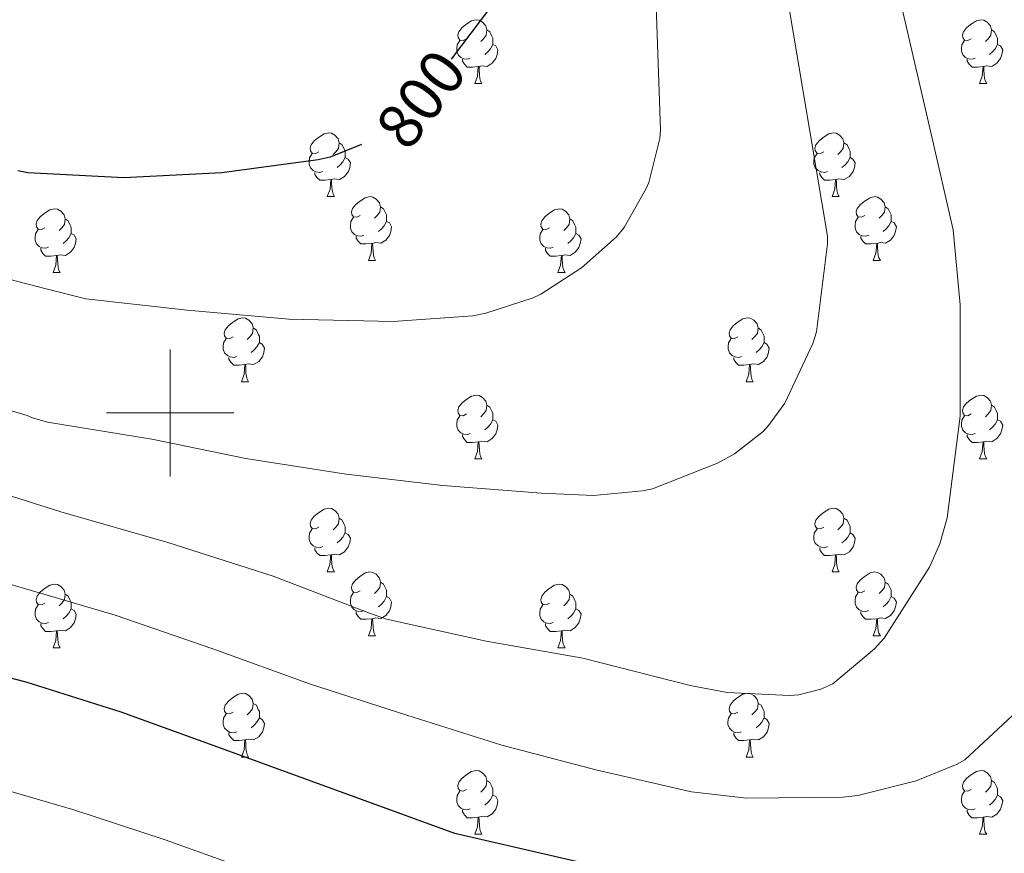
# Model space of a CAD drawing. Units: metres. Extents: x 620127 to 624634, y 4733710 to 4736759.
# Drawn here: x 621476 to 621631, y 4734431 to 4734562 of the extents above; entities that cross this region are included whole.
import ezdxf
from ezdxf.enums import TextEntityAlignment as Align

# ---------------------------------------------------------------- set-up
doc = ezdxf.new("R2010")
doc.units = ezdxf.units.M
doc.header["$MEASUREMENT"] = 0
for name, color, linetype, lineweight in [('Level 36', 19, 'Continuous', 40), ('Level 4', 36, 'Continuous', 30), ('Level 41', 19, 'Continuous', 0), ('Level 5', 36, 'Continuous', 0), ('Level 63', 7, 'Continuous', 0)]:
    doc.layers.add(name, color=color, linetype=linetype, lineweight=lineweight)
doc.styles.add('Arial', font='ARIAL.TTF', dxfattribs={"height": 0.2})

msp = doc.modelspace()

# ---------------------------------------------------------------- linework, layer by layer
at = {"layer": 'Level 36', "color": 92, "linetype": 'Continuous', "lineweight": 0}
for points in [[(621546.59, 4734558.83, 0.01), (621546.06, 4734558.56, 0.01), (621545.53, 4734558.62, 0.01), (621545.27, 4734558.99, 0.01), (621545.21, 4734559.41, 0.01), (621545.37, 4734559.93, 0.01), (621545.85, 4734560.53, 0.01), (621546.49, 4734561.06, 0.01), (621547.39, 4734561.64, 0.01), (621548.13, 4734561.8, 0.01), (621548.55, 4734561.75, 0.01), (621549.09, 4734561.43, 0.01), (621549.61, 4734560.85, 0.01), (621549.77, 4734560.21, 0.01), (621549.67, 4734559.36, 0.01), (621549.24, 4734558.83, 0.01), (621548.82, 4734558.4, 0.01)], [(621625.92, 4734558.83, 0.01), (621625.39, 4734558.56, 0.01), (621624.86, 4734558.62, 0.01), (621624.59, 4734558.99, 0.01), (621624.54, 4734559.41, 0.01), (621624.7, 4734559.93, 0.01), (621625.18, 4734560.53, 0.01), (621625.81, 4734561.06, 0.01), (621626.71, 4734561.64, 0.01), (621627.46, 4734561.8, 0.01), (621627.88, 4734561.75, 0.01), (621628.41, 4734561.43, 0.01), (621628.94, 4734560.85, 0.01), (621629.1, 4734560.21, 0.01), (621628.99, 4734559.36, 0.01), (621628.57, 4734558.83, 0.01), (621628.15, 4734558.4, 0.01)], [(621549.77, 4734560.21, 0.01), (621550.25, 4734559.89, 0.01), (621550.57, 4734559.25, 0.01), (621550.73, 4734558.93, 0.01), (621550.73, 4734558.35, 0.01), (621550.73, 4734557.93, 0.01), (621550.35, 4734557.24, 0.01), (621549.93, 4734556.76, 0.01), (621549.45, 4734556.34, 0.01)], [(621629.1, 4734560.21, 0.01), (621629.58, 4734559.89, 0.01), (621629.89, 4734559.25, 0.01), (621630.05, 4734558.93, 0.01), (621630.05, 4734558.35, 0.01), (621630.05, 4734557.93, 0.01), (621629.68, 4734557.24, 0.01), (621629.26, 4734556.76, 0.01), (621628.78, 4734556.34, 0.01)], [(621547.17, 4734555.75, 0.01), (621546.75, 4734555.59, 0.01), (621546.17, 4734555.65, 0.01), (621545.69, 4734555.86, 0.01), (621545.27, 4734556.28, 0.01), (621545.05, 4734556.87, 0.01), (621545.05, 4734557.29, 0.01), (621545.11, 4734557.87, 0.01), (621545.53, 4734558.56, 0.01)], [(621626.5, 4734555.75, 0.01), (621626.08, 4734555.59, 0.01), (621625.49, 4734555.65, 0.01), (621625.02, 4734555.86, 0.01), (621624.59, 4734556.28, 0.01), (621624.38, 4734556.87, 0.01), (621624.38, 4734557.29, 0.01), (621624.43, 4734557.87, 0.01), (621624.86, 4734558.56, 0.01)], [(621550.73, 4734557.93, 0.01), (621551.18, 4734557.68, 0.01), (621551.53, 4734557.06, 0.01), (621551.41, 4734556.34, 0.01), (621551.21, 4734555.7, 0.01), (621550.62, 4734554.96, 0.01), (621549.83, 4734554.48, 0.01), (621548.97, 4734554.58, 0.01), (621548.55, 4734554.45, 0.01)], [(621630.05, 4734557.93, 0.01), (621630.51, 4734557.68, 0.01), (621630.85, 4734557.06, 0.01), (621630.74, 4734556.34, 0.01), (621630.53, 4734555.7, 0.01), (621629.95, 4734554.96, 0.01), (621629.15, 4734554.48, 0.01), (621628.3, 4734554.58, 0.01), (621627.87, 4734554.45, 0.01)], [(621548.43, 4734554.45, 0.01), (621547.55, 4734554.37, 0.01), (621546.7, 4734554.37, 0.01), (621546.27, 4734554.8, 0.01), (621545.95, 4734555.27, 0.01), (621545.95, 4734555.59, 0.01)], [(621627.76, 4734554.45, 0.01), (621626.87, 4734554.37, 0.01), (621626.03, 4734554.37, 0.01), (621625.6, 4734554.8, 0.01), (621625.28, 4734555.27, 0.01), (621625.28, 4734555.59, 0.01)], [(621547.89, 4734551.77, 0.01), (621548.33, 4734552.93, 0.01), (621548.43, 4734554.45, 0.01), (621548.55, 4734554.45, 0.01), (621548.58, 4734553.87, 0.01), (621548.61, 4734553.18, 0.01), (621548.69, 4734552.57, 0.01), (621548.8, 4734552.17, 0.01), (621549.01, 4734551.77, 0.01)], [(621627.22, 4734551.77, 0.01), (621627.65, 4734552.93, 0.01), (621627.76, 4734554.45, 0.01), (621627.87, 4734554.45, 0.01), (621627.91, 4734553.87, 0.01), (621627.94, 4734553.18, 0.01), (621628.01, 4734552.57, 0.01), (621628.13, 4734552.17, 0.01), (621628.34, 4734551.77, 0.01)], [(621547.89, 4734551.77, 0.01), (621549.01, 4734551.77, 0.01)], [(621627.22, 4734551.77, 0.01), (621628.34, 4734551.77, 0.01)], [(621523.4, 4734541.06, 0.01), (621522.87, 4734540.8, 0.01), (621522.34, 4734540.85, 0.01), (621522.08, 4734541.22, 0.01), (621522.02, 4734541.64, 0.01), (621522.18, 4734542.16, 0.01), (621522.66, 4734542.76, 0.01), (621523.3, 4734543.29, 0.01), (621524.2, 4734543.88, 0.01), (621524.94, 4734544.04, 0.01), (621525.37, 4734543.98, 0.01), (621525.9, 4734543.66, 0.01), (621526.43, 4734543.08, 0.01), (621526.59, 4734542.44, 0.01), (621526.48, 4734541.59, 0.01), (621526.05, 4734541.06, 0.01), (621525.63, 4734540.64, 0.01)], [(621602.73, 4734541.06, 0.01), (621602.2, 4734540.8, 0.01), (621601.67, 4734540.85, 0.01), (621601.4, 4734541.22, 0.01), (621601.35, 4734541.64, 0.01), (621601.51, 4734542.16, 0.01), (621601.99, 4734542.76, 0.01), (621602.62, 4734543.29, 0.01), (621603.52, 4734543.88, 0.01), (621604.27, 4734544.04, 0.01), (621604.69, 4734543.98, 0.01), (621605.22, 4734543.66, 0.01), (621605.75, 4734543.08, 0.01), (621605.91, 4734542.44, 0.01), (621605.8, 4734541.59, 0.01), (621605.38, 4734541.06, 0.01), (621604.96, 4734540.64, 0.01)], [(621526.59, 4734542.44, 0.01), (621527.06, 4734542.12, 0.01), (621527.38, 4734541.48, 0.01), (621527.54, 4734541.16, 0.01), (621527.54, 4734540.58, 0.01), (621527.54, 4734540.16, 0.01), (621527.17, 4734539.47, 0.01), (621526.75, 4734538.99, 0.01), (621526.27, 4734538.57, 0.01)], [(621605.91, 4734542.44, 0.01), (621606.39, 4734542.12, 0.01), (621606.7, 4734541.48, 0.01), (621606.86, 4734541.16, 0.01), (621606.86, 4734540.58, 0.01), (621606.86, 4734540.16, 0.01), (621606.49, 4734539.47, 0.01), (621606.07, 4734538.99, 0.01), (621605.59, 4734538.57, 0.01)], [(621523.99, 4734537.98, 0.01), (621523.56, 4734537.82, 0.01), (621522.98, 4734537.88, 0.01), (621522.5, 4734538.09, 0.01), (621522.08, 4734538.52, 0.01), (621521.86, 4734539.1, 0.01), (621521.86, 4734539.52, 0.01), (621521.92, 4734540.1, 0.01), (621522.34, 4734540.8, 0.01)], [(621527.54, 4734540.16, 0.01), (621527.99, 4734539.91, 0.01), (621528.34, 4734539.3, 0.01), (621528.23, 4734538.57, 0.01), (621528.02, 4734537.93, 0.01), (621527.43, 4734537.19, 0.01), (621526.64, 4734536.71, 0.01), (621525.79, 4734536.82, 0.01), (621525.36, 4734536.68, 0.01)], [(621603.31, 4734537.98, 0.01), (621602.89, 4734537.82, 0.01), (621602.3, 4734537.88, 0.01), (621601.83, 4734538.09, 0.01), (621601.4, 4734538.52, 0.01), (621601.19, 4734539.1, 0.01), (621601.19, 4734539.52, 0.01), (621601.24, 4734540.1, 0.01), (621601.67, 4734540.8, 0.01)], [(621606.86, 4734540.16, 0.01), (621607.32, 4734539.91, 0.01), (621607.66, 4734539.3, 0.01), (621607.55, 4734538.57, 0.01), (621607.34, 4734537.93, 0.01), (621606.76, 4734537.19, 0.01), (621605.96, 4734536.71, 0.01), (621605.11, 4734536.82, 0.01), (621604.68, 4734536.68, 0.01)], [(621525.25, 4734536.68, 0.01), (621524.36, 4734536.6, 0.01), (621523.51, 4734536.6, 0.01), (621523.09, 4734537.03, 0.01), (621522.77, 4734537.5, 0.01), (621522.77, 4734537.82, 0.01)], [(621524.7, 4734534, 0.01), (621525.14, 4734535.16, 0.01), (621525.25, 4734536.68, 0.01), (621525.36, 4734536.68, 0.01), (621525.39, 4734536.1, 0.01), (621525.43, 4734535.42, 0.01), (621525.5, 4734534.8, 0.01), (621525.61, 4734534.4, 0.01), (621525.83, 4734534, 0.01)], [(621604.57, 4734536.68, 0.01), (621603.68, 4734536.6, 0.01), (621602.84, 4734536.6, 0.01), (621602.41, 4734537.03, 0.01), (621602.09, 4734537.5, 0.01), (621602.09, 4734537.82, 0.01)], [(621604.03, 4734534, 0.01), (621604.46, 4734535.16, 0.01), (621604.57, 4734536.68, 0.01), (621604.68, 4734536.68, 0.01), (621604.72, 4734536.1, 0.01), (621604.75, 4734535.42, 0.01), (621604.82, 4734534.8, 0.01), (621604.94, 4734534.4, 0.01), (621605.15, 4734534, 0.01)], [(621524.7, 4734534, 0.01), (621525.83, 4734534, 0.01)], [(621529.88, 4734531.02, 0.01), (621529.35, 4734530.76, 0.01), (621528.82, 4734530.82, 0.01), (621528.55, 4734531.18, 0.01), (621528.5, 4734531.61, 0.01), (621528.66, 4734532.13, 0.01), (621529.14, 4734532.72, 0.01), (621529.77, 4734533.26, 0.01), (621530.67, 4734533.84, 0.01), (621531.42, 4734534, 0.01), (621531.84, 4734533.94, 0.01), (621532.37, 4734533.63, 0.01), (621532.9, 4734533.04, 0.01), (621533.06, 4734532.4, 0.01), (621532.95, 4734531.56, 0.01), (621532.53, 4734531.02, 0.01), (621532.11, 4734530.6, 0.01)], [(621604.03, 4734534, 0.01), (621605.15, 4734534, 0.01)], [(621609.2, 4734531.02, 0.01), (621608.67, 4734530.76, 0.01), (621608.14, 4734530.82, 0.01), (621607.88, 4734531.18, 0.01), (621607.82, 4734531.61, 0.01), (621607.98, 4734532.13, 0.01), (621608.46, 4734532.72, 0.01), (621609.1, 4734533.26, 0.01), (621610, 4734533.84, 0.01), (621610.74, 4734534, 0.01), (621611.17, 4734533.94, 0.01), (621611.7, 4734533.63, 0.01), (621612.23, 4734533.04, 0.01), (621612.39, 4734532.4, 0.01), (621612.28, 4734531.56, 0.01), (621611.85, 4734531.02, 0.01), (621611.43, 4734530.6, 0.01)], [(621480.32, 4734529.12, 0.01), (621479.79, 4734528.86, 0.01), (621479.26, 4734528.91, 0.01), (621479, 4734529.28, 0.01), (621478.94, 4734529.71, 0.01), (621479.1, 4734530.23, 0.01), (621479.58, 4734530.82, 0.01), (621480.22, 4734531.35, 0.01), (621481.12, 4734531.94, 0.01), (621481.86, 4734532.1, 0.01), (621482.29, 4734532.04, 0.01), (621482.82, 4734531.73, 0.01), (621483.35, 4734531.14, 0.01), (621483.51, 4734530.5, 0.01), (621483.4, 4734529.65, 0.01), (621482.97, 4734529.12, 0.01), (621482.55, 4734528.7, 0.01)], [(621533.06, 4734532.4, 0.01), (621533.54, 4734532.09, 0.01), (621533.85, 4734531.45, 0.01), (621534.01, 4734531.13, 0.01), (621534.01, 4734530.55, 0.01), (621534.01, 4734530.12, 0.01), (621533.64, 4734529.44, 0.01), (621533.22, 4734528.96, 0.01), (621532.74, 4734528.54, 0.01)], [(621559.65, 4734529.12, 0.01), (621559.12, 4734528.86, 0.01), (621558.59, 4734528.91, 0.01), (621558.32, 4734529.28, 0.01), (621558.27, 4734529.7, 0.01), (621558.43, 4734530.22, 0.01), (621558.91, 4734530.82, 0.01), (621559.54, 4734531.35, 0.01), (621560.44, 4734531.94, 0.01), (621561.19, 4734532.1, 0.01), (621561.61, 4734532.04, 0.01), (621562.14, 4734531.72, 0.01), (621562.67, 4734531.14, 0.01), (621562.83, 4734530.5, 0.01), (621562.72, 4734529.65, 0.01), (621562.3, 4734529.12, 0.01), (621561.88, 4734528.7, 0.01)], [(621612.39, 4734532.4, 0.01), (621612.86, 4734532.09, 0.01), (621613.18, 4734531.45, 0.01), (621613.34, 4734531.13, 0.01), (621613.34, 4734530.55, 0.01), (621613.34, 4734530.12, 0.01), (621612.97, 4734529.44, 0.01), (621612.55, 4734528.96, 0.01), (621612.07, 4734528.54, 0.01)], [(621483.51, 4734530.5, 0.01), (621483.98, 4734530.19, 0.01), (621484.3, 4734529.54, 0.01), (621484.46, 4734529.22, 0.01), (621484.46, 4734528.64, 0.01), (621484.46, 4734528.22, 0.01), (621484.09, 4734527.53, 0.01), (621483.67, 4734527.05, 0.01), (621483.19, 4734526.63, 0.01)], [(621530.46, 4734527.94, 0.01), (621530.04, 4734527.78, 0.01), (621529.45, 4734527.84, 0.01), (621528.98, 4734528.06, 0.01), (621528.55, 4734528.48, 0.01), (621528.34, 4734529.06, 0.01), (621528.34, 4734529.48, 0.01), (621528.39, 4734530.07, 0.01), (621528.82, 4734530.76, 0.01)], [(621562.83, 4734530.5, 0.01), (621563.31, 4734530.18, 0.01), (621563.62, 4734529.54, 0.01), (621563.78, 4734529.22, 0.01), (621563.78, 4734528.64, 0.01), (621563.78, 4734528.22, 0.01), (621563.41, 4734527.53, 0.01), (621562.99, 4734527.05, 0.01), (621562.51, 4734526.63, 0.01)], [(621609.79, 4734527.94, 0.01), (621609.36, 4734527.78, 0.01), (621608.78, 4734527.84, 0.01), (621608.3, 4734528.06, 0.01), (621607.88, 4734528.48, 0.01), (621607.66, 4734529.06, 0.01), (621607.66, 4734529.48, 0.01), (621607.72, 4734530.07, 0.01), (621608.14, 4734530.76, 0.01)], [(621480.91, 4734526.04, 0.01), (621480.48, 4734525.88, 0.01), (621479.9, 4734525.94, 0.01), (621479.42, 4734526.15, 0.01), (621479, 4734526.58, 0.01), (621478.78, 4734527.16, 0.01), (621478.78, 4734527.58, 0.01), (621478.84, 4734528.17, 0.01), (621479.26, 4734528.86, 0.01)], [(621534.01, 4734530.12, 0.01), (621534.47, 4734529.88, 0.01), (621534.81, 4734529.26, 0.01), (621534.7, 4734528.54, 0.01), (621534.49, 4734527.9, 0.01), (621533.91, 4734527.16, 0.01), (621533.11, 4734526.68, 0.01), (621532.26, 4734526.78, 0.01), (621531.83, 4734526.65, 0.01)], [(621560.23, 4734526.04, 0.01), (621559.81, 4734525.88, 0.01), (621559.22, 4734525.94, 0.01), (621558.75, 4734526.15, 0.01), (621558.32, 4734526.58, 0.01), (621558.11, 4734527.16, 0.01), (621558.11, 4734527.58, 0.01), (621558.16, 4734528.16, 0.01), (621558.59, 4734528.86, 0.01)], [(621613.34, 4734530.12, 0.01), (621613.79, 4734529.88, 0.01), (621614.14, 4734529.26, 0.01), (621614.03, 4734528.54, 0.01), (621613.82, 4734527.9, 0.01), (621613.23, 4734527.16, 0.01), (621612.44, 4734526.68, 0.01), (621611.59, 4734526.78, 0.01), (621611.16, 4734526.65, 0.01)], [(621484.46, 4734528.22, 0.01), (621484.91, 4734527.97, 0.01), (621485.26, 4734527.36, 0.01), (621485.15, 4734526.63, 0.01), (621484.94, 4734525.99, 0.01), (621484.35, 4734525.25, 0.01), (621483.56, 4734524.77, 0.01), (621482.71, 4734524.88, 0.01), (621482.28, 4734524.74, 0.01)], [(621531.72, 4734526.65, 0.01), (621530.83, 4734526.56, 0.01), (621529.99, 4734526.56, 0.01), (621529.56, 4734527, 0.01), (621529.24, 4734527.47, 0.01), (621529.24, 4734527.78, 0.01)], [(621563.78, 4734528.22, 0.01), (621564.24, 4734527.97, 0.01), (621564.58, 4734527.36, 0.01), (621564.47, 4734526.63, 0.01), (621564.26, 4734525.99, 0.01), (621563.68, 4734525.25, 0.01), (621562.88, 4734524.77, 0.01), (621562.03, 4734524.88, 0.01), (621561.6, 4734524.74, 0.01)], [(621611.05, 4734526.65, 0.01), (621610.16, 4734526.56, 0.01), (621609.31, 4734526.56, 0.01), (621608.89, 4734527, 0.01), (621608.57, 4734527.47, 0.01), (621608.57, 4734527.78, 0.01)], [(621482.17, 4734524.74, 0.01), (621481.28, 4734524.66, 0.01), (621480.43, 4734524.66, 0.01), (621480.01, 4734525.09, 0.01), (621479.69, 4734525.57, 0.01), (621479.69, 4734525.88, 0.01)], [(621531.18, 4734523.96, 0.01), (621531.61, 4734525.12, 0.01), (621531.72, 4734526.65, 0.01), (621531.83, 4734526.65, 0.01), (621531.87, 4734526.06, 0.01), (621531.9, 4734525.38, 0.01), (621531.97, 4734524.76, 0.01), (621532.09, 4734524.36, 0.01), (621532.3, 4734523.96, 0.01)], [(621561.49, 4734524.74, 0.01), (621560.6, 4734524.66, 0.01), (621559.76, 4734524.66, 0.01), (621559.33, 4734525.09, 0.01), (621559.01, 4734525.56, 0.01), (621559.01, 4734525.88, 0.01)], [(621610.5, 4734523.96, 0.01), (621610.94, 4734525.12, 0.01), (621611.05, 4734526.65, 0.01), (621611.16, 4734526.65, 0.01), (621611.19, 4734526.06, 0.01), (621611.23, 4734525.38, 0.01), (621611.3, 4734524.76, 0.01), (621611.41, 4734524.36, 0.01), (621611.63, 4734523.96, 0.01)], [(621481.62, 4734522.06, 0.01), (621482.06, 4734523.22, 0.01), (621482.17, 4734524.74, 0.01), (621482.28, 4734524.74, 0.01), (621482.31, 4734524.16, 0.01), (621482.35, 4734523.48, 0.01), (621482.42, 4734522.86, 0.01), (621482.53, 4734522.46, 0.01), (621482.75, 4734522.06, 0.01)], [(621560.95, 4734522.06, 0.01), (621561.38, 4734523.22, 0.01), (621561.49, 4734524.74, 0.01), (621561.6, 4734524.74, 0.01), (621561.64, 4734524.16, 0.01), (621561.67, 4734523.48, 0.01), (621561.74, 4734522.86, 0.01), (621561.86, 4734522.46, 0.01), (621562.07, 4734522.06, 0.01)], [(621531.18, 4734523.96, 0.01), (621532.3, 4734523.96, 0.01)], [(621610.5, 4734523.96, 0.01), (621611.63, 4734523.96, 0.01)], [(621481.62, 4734522.06, 0.01), (621482.75, 4734522.06, 0.01)], [(621560.95, 4734522.06, 0.01), (621562.07, 4734522.06, 0.01)], [(621509.9, 4734511.98, 0.01), (621509.37, 4734511.71, 0.01), (621508.84, 4734511.77, 0.01), (621508.57, 4734512.14, 0.01), (621508.52, 4734512.56, 0.01), (621508.68, 4734513.08, 0.01), (621509.16, 4734513.68, 0.01), (621509.79, 4734514.21, 0.01), (621510.69, 4734514.79, 0.01), (621511.44, 4734514.95, 0.01), (621511.86, 4734514.9, 0.01), (621512.39, 4734514.58, 0.01), (621512.92, 4734514, 0.01), (621513.08, 4734513.36, 0.01), (621512.97, 4734512.51, 0.01), (621512.55, 4734511.98, 0.01), (621512.13, 4734511.55, 0.01)], [(621589.23, 4734511.98, 0.01), (621588.69, 4734511.71, 0.01), (621588.17, 4734511.77, 0.01), (621587.9, 4734512.14, 0.01), (621587.85, 4734512.56, 0.01), (621588.01, 4734513.08, 0.01), (621588.49, 4734513.68, 0.01), (621589.12, 4734514.21, 0.01), (621590.02, 4734514.79, 0.01), (621590.77, 4734514.95, 0.01), (621591.19, 4734514.9, 0.01), (621591.72, 4734514.58, 0.01), (621592.25, 4734514, 0.01), (621592.41, 4734513.36, 0.01), (621592.3, 4734512.51, 0.01), (621591.87, 4734511.98, 0.01), (621591.45, 4734511.55, 0.01)], [(621513.08, 4734513.36, 0.01), (621513.56, 4734513.04, 0.01), (621513.87, 4734512.4, 0.01), (621514.03, 4734512.08, 0.01), (621514.03, 4734511.5, 0.01), (621514.03, 4734511.08, 0.01), (621513.66, 4734510.39, 0.01), (621513.24, 4734509.91, 0.01), (621512.76, 4734509.49, 0.01)], [(621592.41, 4734513.36, 0.01), (621592.89, 4734513.04, 0.01), (621593.2, 4734512.4, 0.01), (621593.36, 4734512.08, 0.01), (621593.36, 4734511.5, 0.01), (621593.36, 4734511.08, 0.01), (621592.99, 4734510.39, 0.01), (621592.57, 4734509.91, 0.01), (621592.09, 4734509.49, 0.01)], [(621510.48, 4734508.9, 0.01), (621510.06, 4734508.74, 0.01), (621509.47, 4734508.8, 0.01), (621509, 4734509.01, 0.01), (621508.57, 4734509.43, 0.01), (621508.36, 4734510.02, 0.01), (621508.36, 4734510.44, 0.01), (621508.41, 4734511.02, 0.01), (621508.84, 4734511.71, 0.01)], [(621514.03, 4734511.08, 0.01), (621514.49, 4734510.83, 0.01), (621514.83, 4734510.21, 0.01), (621514.72, 4734509.49, 0.01), (621514.51, 4734508.85, 0.01), (621513.93, 4734508.11, 0.01), (621513.13, 4734507.63, 0.01), (621512.28, 4734507.73, 0.01), (621511.85, 4734507.6, 0.01)], [(621589.81, 4734508.9, 0.01), (621589.39, 4734508.74, 0.01), (621588.8, 4734508.8, 0.01), (621588.33, 4734509.01, 0.01), (621587.9, 4734509.43, 0.01), (621587.69, 4734510.02, 0.01), (621587.69, 4734510.44, 0.01), (621587.74, 4734511.02, 0.01), (621588.17, 4734511.71, 0.01)], [(621593.36, 4734511.08, 0.01), (621593.81, 4734510.83, 0.01), (621594.16, 4734510.21, 0.01), (621594.05, 4734509.49, 0.01), (621593.84, 4734508.85, 0.01), (621593.25, 4734508.11, 0.01), (621592.46, 4734507.63, 0.01), (621591.61, 4734507.73, 0.01), (621591.18, 4734507.6, 0.01)], [(621511.74, 4734507.6, 0.01), (621510.85, 4734507.52, 0.01), (621510.01, 4734507.52, 0.01), (621509.58, 4734507.95, 0.01), (621509.26, 4734508.42, 0.01), (621509.26, 4734508.74, 0.01)], [(621591.07, 4734507.6, 0.01), (621590.18, 4734507.52, 0.01), (621589.33, 4734507.52, 0.01), (621588.91, 4734507.95, 0.01), (621588.59, 4734508.42, 0.01), (621588.59, 4734508.74, 0.01)], [(621511.2, 4734504.92, 0.01), (621511.63, 4734506.08, 0.01), (621511.74, 4734507.6, 0.01), (621511.85, 4734507.6, 0.01), (621511.89, 4734507.02, 0.01), (621511.92, 4734506.33, 0.01), (621511.99, 4734505.72, 0.01), (621512.11, 4734505.32, 0.01), (621512.32, 4734504.92, 0.01)], [(621590.53, 4734504.92, 0.01), (621590.96, 4734506.08, 0.01), (621591.07, 4734507.6, 0.01), (621591.18, 4734507.6, 0.01), (621591.21, 4734507.02, 0.01), (621591.25, 4734506.33, 0.01), (621591.32, 4734505.72, 0.01), (621591.43, 4734505.32, 0.01), (621591.65, 4734504.92, 0.01)], [(621511.2, 4734504.92, 0.01), (621512.32, 4734504.92, 0.01)], [(621590.53, 4734504.92, 0.01), (621591.65, 4734504.92, 0.01)], [(621546.59, 4734499.84, 0.01), (621546.06, 4734499.57, 0.01), (621545.53, 4734499.63, 0.01), (621545.26, 4734500, 0.01), (621545.21, 4734500.42, 0.01), (621545.37, 4734500.94, 0.01), (621545.85, 4734501.54, 0.01), (621546.48, 4734502.07, 0.01), (621547.38, 4734502.65, 0.01), (621548.13, 4734502.81, 0.01), (621548.55, 4734502.76, 0.01), (621549.08, 4734502.44, 0.01), (621549.61, 4734501.86, 0.01), (621549.77, 4734501.22, 0.01), (621549.66, 4734500.37, 0.01), (621549.24, 4734499.84, 0.01), (621548.82, 4734499.41, 0.01)], [(621625.92, 4734499.84, 0.01), (621625.39, 4734499.57, 0.01), (621624.86, 4734499.63, 0.01), (621624.59, 4734500, 0.01), (621624.54, 4734500.42, 0.01), (621624.7, 4734500.94, 0.01), (621625.18, 4734501.54, 0.01), (621625.81, 4734502.07, 0.01), (621626.71, 4734502.65, 0.01), (621627.46, 4734502.81, 0.01), (621627.88, 4734502.76, 0.01), (621628.41, 4734502.44, 0.01), (621628.94, 4734501.86, 0.01), (621629.1, 4734501.22, 0.01), (621628.99, 4734500.37, 0.01), (621628.57, 4734499.84, 0.01), (621628.15, 4734499.41, 0.01)], [(621549.77, 4734501.22, 0.01), (621550.25, 4734500.9, 0.01), (621550.56, 4734500.26, 0.01), (621550.72, 4734499.94, 0.01), (621550.72, 4734499.36, 0.01), (621550.72, 4734498.94, 0.01), (621550.35, 4734498.25, 0.01), (621549.93, 4734497.77, 0.01), (621549.45, 4734497.35, 0.01)], [(621629.1, 4734501.22, 0.01), (621629.58, 4734500.9, 0.01), (621629.89, 4734500.26, 0.01), (621630.05, 4734499.94, 0.01), (621630.05, 4734499.36, 0.01), (621630.05, 4734498.94, 0.01), (621629.68, 4734498.25, 0.01), (621629.26, 4734497.77, 0.01), (621628.78, 4734497.35, 0.01)], [(621547.17, 4734496.76, 0.01), (621546.75, 4734496.6, 0.01), (621546.16, 4734496.66, 0.01), (621545.69, 4734496.87, 0.01), (621545.26, 4734497.29, 0.01), (621545.05, 4734497.88, 0.01), (621545.05, 4734498.3, 0.01), (621545.1, 4734498.88, 0.01), (621545.53, 4734499.57, 0.01)], [(621626.5, 4734496.76, 0.01), (621626.08, 4734496.6, 0.01), (621625.49, 4734496.66, 0.01), (621625.02, 4734496.87, 0.01), (621624.59, 4734497.29, 0.01), (621624.38, 4734497.88, 0.01), (621624.38, 4734498.3, 0.01), (621624.43, 4734498.88, 0.01), (621624.86, 4734499.57, 0.01)], [(621550.72, 4734498.94, 0.01), (621551.18, 4734498.69, 0.01), (621551.52, 4734498.07, 0.01), (621551.41, 4734497.35, 0.01), (621551.2, 4734496.71, 0.01), (621550.62, 4734495.97, 0.01), (621549.82, 4734495.49, 0.01), (621548.97, 4734495.59, 0.01), (621548.54, 4734495.46, 0.01)], [(621630.05, 4734498.94, 0.01), (621630.51, 4734498.69, 0.01), (621630.85, 4734498.07, 0.01), (621630.74, 4734497.35, 0.01), (621630.53, 4734496.71, 0.01), (621629.95, 4734495.97, 0.01), (621629.15, 4734495.49, 0.01), (621628.3, 4734495.59, 0.01), (621627.87, 4734495.46, 0.01)], [(621548.43, 4734495.46, 0.01), (621547.54, 4734495.38, 0.01), (621546.7, 4734495.38, 0.01), (621546.27, 4734495.81, 0.01), (621545.95, 4734496.28, 0.01), (621545.95, 4734496.6, 0.01)], [(621627.76, 4734495.46, 0.01), (621626.87, 4734495.38, 0.01), (621626.03, 4734495.38, 0.01), (621625.6, 4734495.81, 0.01), (621625.28, 4734496.28, 0.01), (621625.28, 4734496.6, 0.01)], [(621547.89, 4734492.78, 0.01), (621548.32, 4734493.94, 0.01), (621548.43, 4734495.46, 0.01), (621548.54, 4734495.46, 0.01), (621548.58, 4734494.88, 0.01), (621548.61, 4734494.19, 0.01), (621548.68, 4734493.58, 0.01), (621548.8, 4734493.18, 0.01), (621549.01, 4734492.78, 0.01)], [(621627.21, 4734492.78, 0.01), (621627.65, 4734493.94, 0.01), (621627.76, 4734495.46, 0.01), (621627.87, 4734495.46, 0.01), (621627.91, 4734494.88, 0.01), (621627.94, 4734494.19, 0.01), (621628.01, 4734493.58, 0.01), (621628.13, 4734493.18, 0.01), (621628.34, 4734492.78, 0.01)], [(621547.89, 4734492.78, 0.01), (621549.01, 4734492.78, 0.01)], [(621627.21, 4734492.78, 0.01), (621628.34, 4734492.78, 0.01)], [(621523.4, 4734482.07, 0.01), (621522.87, 4734481.8, 0.01), (621522.34, 4734481.86, 0.01), (621522.08, 4734482.23, 0.01), (621522.02, 4734482.65, 0.01), (621522.18, 4734483.17, 0.01), (621522.66, 4734483.77, 0.01), (621523.3, 4734484.3, 0.01), (621524.2, 4734484.88, 0.01), (621524.94, 4734485.04, 0.01), (621525.37, 4734484.99, 0.01), (621525.9, 4734484.67, 0.01), (621526.43, 4734484.09, 0.01), (621526.59, 4734483.45, 0.01), (621526.48, 4734482.6, 0.01), (621526.05, 4734482.07, 0.01), (621525.63, 4734481.64, 0.01)], [(621602.73, 4734482.07, 0.01), (621602.2, 4734481.8, 0.01), (621601.67, 4734481.86, 0.01), (621601.4, 4734482.23, 0.01), (621601.35, 4734482.65, 0.01), (621601.51, 4734483.17, 0.01), (621601.99, 4734483.77, 0.01), (621602.62, 4734484.3, 0.01), (621603.52, 4734484.88, 0.01), (621604.27, 4734485.04, 0.01), (621604.69, 4734484.99, 0.01), (621605.22, 4734484.67, 0.01), (621605.75, 4734484.09, 0.01), (621605.91, 4734483.45, 0.01), (621605.8, 4734482.6, 0.01), (621605.38, 4734482.07, 0.01), (621604.96, 4734481.64, 0.01)], [(621526.59, 4734483.45, 0.01), (621527.06, 4734483.13, 0.01), (621527.38, 4734482.49, 0.01), (621527.54, 4734482.17, 0.01), (621527.54, 4734481.59, 0.01), (621527.54, 4734481.17, 0.01), (621527.17, 4734480.48, 0.01), (621526.75, 4734480, 0.01), (621526.27, 4734479.58, 0.01)], [(621605.91, 4734483.45, 0.01), (621606.39, 4734483.13, 0.01), (621606.7, 4734482.49, 0.01), (621606.86, 4734482.17, 0.01), (621606.86, 4734481.59, 0.01), (621606.86, 4734481.17, 0.01), (621606.49, 4734480.48, 0.01), (621606.07, 4734480, 0.01), (621605.59, 4734479.58, 0.01)], [(621523.99, 4734478.99, 0.01), (621523.56, 4734478.83, 0.01), (621522.97, 4734478.89, 0.01), (621522.5, 4734479.1, 0.01), (621522.07, 4734479.52, 0.01), (621521.86, 4734480.11, 0.01), (621521.86, 4734480.53, 0.01), (621521.92, 4734481.11, 0.01), (621522.34, 4734481.8, 0.01)], [(621527.54, 4734481.17, 0.01), (621527.99, 4734480.92, 0.01), (621528.33, 4734480.3, 0.01), (621528.23, 4734479.58, 0.01), (621528.01, 4734478.94, 0.01), (621527.43, 4734478.2, 0.01), (621526.63, 4734477.72, 0.01), (621525.79, 4734477.82, 0.01), (621525.35, 4734477.69, 0.01)], [(621603.31, 4734478.99, 0.01), (621602.89, 4734478.83, 0.01), (621602.3, 4734478.89, 0.01), (621601.83, 4734479.1, 0.01), (621601.4, 4734479.52, 0.01), (621601.19, 4734480.11, 0.01), (621601.19, 4734480.53, 0.01), (621601.24, 4734481.11, 0.01), (621601.67, 4734481.8, 0.01)], [(621606.86, 4734481.17, 0.01), (621607.32, 4734480.92, 0.01), (621607.66, 4734480.3, 0.01), (621607.55, 4734479.58, 0.01), (621607.34, 4734478.94, 0.01), (621606.76, 4734478.2, 0.01), (621605.96, 4734477.72, 0.01), (621605.11, 4734477.82, 0.01), (621604.68, 4734477.69, 0.01)], [(621525.25, 4734477.69, 0.01), (621524.35, 4734477.61, 0.01), (621523.51, 4734477.61, 0.01), (621523.09, 4734478.04, 0.01), (621522.77, 4734478.51, 0.01), (621522.77, 4734478.83, 0.01)], [(621604.57, 4734477.69, 0.01), (621603.68, 4734477.61, 0.01), (621602.84, 4734477.61, 0.01), (621602.41, 4734478.04, 0.01), (621602.09, 4734478.51, 0.01), (621602.09, 4734478.83, 0.01)], [(621524.7, 4734475.01, 0.01), (621525.13, 4734476.17, 0.01), (621525.25, 4734477.69, 0.01), (621525.35, 4734477.69, 0.01), (621525.39, 4734477.11, 0.01), (621525.43, 4734476.42, 0.01), (621525.49, 4734475.81, 0.01), (621525.61, 4734475.41, 0.01), (621525.83, 4734475.01, 0.01)], [(621604.03, 4734475.01, 0.01), (621604.46, 4734476.17, 0.01), (621604.57, 4734477.69, 0.01), (621604.68, 4734477.69, 0.01), (621604.72, 4734477.11, 0.01), (621604.75, 4734476.42, 0.01), (621604.82, 4734475.81, 0.01), (621604.94, 4734475.41, 0.01), (621605.15, 4734475.01, 0.01)], [(621524.7, 4734475.01, 0.01), (621525.83, 4734475.01, 0.01)], [(621529.87, 4734472.03, 0.01), (621529.35, 4734471.77, 0.01), (621528.81, 4734471.82, 0.01), (621528.55, 4734472.19, 0.01), (621528.49, 4734472.62, 0.01), (621528.65, 4734473.14, 0.01), (621529.13, 4734473.73, 0.01), (621529.77, 4734474.26, 0.01), (621530.67, 4734474.85, 0.01), (621531.41, 4734475.01, 0.01), (621531.84, 4734474.95, 0.01), (621532.37, 4734474.64, 0.01), (621532.9, 4734474.05, 0.01), (621533.06, 4734473.41, 0.01), (621532.95, 4734472.56, 0.01), (621532.53, 4734472.03, 0.01), (621532.11, 4734471.61, 0.01)], [(621604.03, 4734475.01, 0.01), (621605.15, 4734475.01, 0.01)], [(621609.2, 4734472.03, 0.01), (621608.67, 4734471.77, 0.01), (621608.14, 4734471.82, 0.01), (621607.88, 4734472.19, 0.01), (621607.82, 4734472.62, 0.01), (621607.98, 4734473.14, 0.01), (621608.46, 4734473.73, 0.01), (621609.1, 4734474.26, 0.01), (621610, 4734474.85, 0.01), (621610.74, 4734475.01, 0.01), (621611.17, 4734474.95, 0.01), (621611.7, 4734474.64, 0.01), (621612.23, 4734474.05, 0.01), (621612.39, 4734473.41, 0.01), (621612.28, 4734472.56, 0.01), (621611.85, 4734472.03, 0.01), (621611.43, 4734471.61, 0.01)], [(621533.06, 4734473.41, 0.01), (621533.53, 4734473.1, 0.01), (621533.85, 4734472.46, 0.01), (621534.01, 4734472.14, 0.01), (621534.01, 4734471.56, 0.01), (621534.01, 4734471.13, 0.01), (621533.64, 4734470.44, 0.01), (621533.22, 4734469.96, 0.01), (621532.74, 4734469.54, 0.01)], [(621612.39, 4734473.41, 0.01), (621612.86, 4734473.1, 0.01), (621613.18, 4734472.46, 0.01), (621613.34, 4734472.14, 0.01), (621613.34, 4734471.56, 0.01), (621613.34, 4734471.13, 0.01), (621612.97, 4734470.44, 0.01), (621612.55, 4734469.96, 0.01), (621612.07, 4734469.54, 0.01)], [(621480.32, 4734470.13, 0.01), (621479.79, 4734469.86, 0.01), (621479.26, 4734469.92, 0.01), (621478.99, 4734470.29, 0.01), (621478.94, 4734470.71, 0.01), (621479.1, 4734471.23, 0.01), (621479.58, 4734471.83, 0.01), (621480.21, 4734472.36, 0.01), (621481.11, 4734472.94, 0.01), (621481.86, 4734473.1, 0.01), (621482.29, 4734473.05, 0.01), (621482.81, 4734472.73, 0.01), (621483.35, 4734472.15, 0.01), (621483.51, 4734471.51, 0.01), (621483.39, 4734470.66, 0.01), (621482.97, 4734470.13, 0.01), (621482.55, 4734469.7, 0.01)], [(621530.46, 4734468.95, 0.01), (621530.03, 4734468.79, 0.01), (621529.45, 4734468.85, 0.01), (621528.97, 4734469.06, 0.01), (621528.55, 4734469.49, 0.01), (621528.33, 4734470.07, 0.01), (621528.33, 4734470.49, 0.01), (621528.39, 4734471.08, 0.01), (621528.81, 4734471.77, 0.01)], [(621559.65, 4734470.13, 0.01), (621559.12, 4734469.86, 0.01), (621558.59, 4734469.92, 0.01), (621558.32, 4734470.29, 0.01), (621558.27, 4734470.71, 0.01), (621558.43, 4734471.23, 0.01), (621558.91, 4734471.83, 0.01), (621559.54, 4734472.36, 0.01), (621560.44, 4734472.94, 0.01), (621561.19, 4734473.1, 0.01), (621561.61, 4734473.05, 0.01), (621562.14, 4734472.73, 0.01), (621562.67, 4734472.15, 0.01), (621562.83, 4734471.51, 0.01), (621562.72, 4734470.66, 0.01), (621562.3, 4734470.13, 0.01), (621561.88, 4734469.7, 0.01)], [(621609.79, 4734468.95, 0.01), (621609.36, 4734468.79, 0.01), (621608.78, 4734468.85, 0.01), (621608.3, 4734469.06, 0.01), (621607.88, 4734469.49, 0.01), (621607.66, 4734470.07, 0.01), (621607.66, 4734470.49, 0.01), (621607.72, 4734471.08, 0.01), (621608.14, 4734471.77, 0.01)], [(621483.51, 4734471.51, 0.01), (621483.98, 4734471.19, 0.01), (621484.29, 4734470.55, 0.01), (621484.45, 4734470.23, 0.01), (621484.45, 4734469.65, 0.01), (621484.45, 4734469.23, 0.01), (621484.09, 4734468.54, 0.01), (621483.67, 4734468.06, 0.01), (621483.19, 4734467.64, 0.01)], [(621534.01, 4734471.13, 0.01), (621534.47, 4734470.88, 0.01), (621534.81, 4734470.27, 0.01), (621534.7, 4734469.54, 0.01), (621534.49, 4734468.9, 0.01), (621533.91, 4734468.16, 0.01), (621533.11, 4734467.68, 0.01), (621532.26, 4734467.79, 0.01), (621531.83, 4734467.66, 0.01)], [(621562.83, 4734471.51, 0.01), (621563.31, 4734471.19, 0.01), (621563.62, 4734470.55, 0.01), (621563.78, 4734470.23, 0.01), (621563.78, 4734469.65, 0.01), (621563.78, 4734469.23, 0.01), (621563.41, 4734468.54, 0.01), (621562.99, 4734468.06, 0.01), (621562.51, 4734467.64, 0.01)], [(621613.34, 4734471.13, 0.01), (621613.79, 4734470.88, 0.01), (621614.14, 4734470.27, 0.01), (621614.03, 4734469.54, 0.01), (621613.82, 4734468.9, 0.01), (621613.23, 4734468.16, 0.01), (621612.44, 4734467.68, 0.01), (621611.59, 4734467.79, 0.01), (621611.16, 4734467.66, 0.01)], [(621480.91, 4734467.05, 0.01), (621480.48, 4734466.89, 0.01), (621479.89, 4734466.95, 0.01), (621479.42, 4734467.16, 0.01), (621478.99, 4734467.58, 0.01), (621478.78, 4734468.17, 0.01), (621478.78, 4734468.59, 0.01), (621478.83, 4734469.17, 0.01), (621479.26, 4734469.86, 0.01)], [(621484.45, 4734469.23, 0.01), (621484.91, 4734468.98, 0.01), (621485.25, 4734468.36, 0.01), (621485.15, 4734467.64, 0.01), (621484.93, 4734467, 0.01), (621484.35, 4734466.26, 0.01), (621483.55, 4734465.78, 0.01), (621482.71, 4734465.88, 0.01), (621482.27, 4734465.75, 0.01)], [(621531.72, 4734467.66, 0.01), (621530.83, 4734467.57, 0.01), (621529.99, 4734467.57, 0.01), (621529.56, 4734468, 0.01), (621529.24, 4734468.48, 0.01), (621529.24, 4734468.79, 0.01)], [(621560.23, 4734467.05, 0.01), (621559.81, 4734466.89, 0.01), (621559.22, 4734466.95, 0.01), (621558.75, 4734467.16, 0.01), (621558.32, 4734467.58, 0.01), (621558.11, 4734468.17, 0.01), (621558.11, 4734468.59, 0.01), (621558.16, 4734469.17, 0.01), (621558.59, 4734469.86, 0.01)], [(621563.78, 4734469.23, 0.01), (621564.24, 4734468.98, 0.01), (621564.58, 4734468.36, 0.01), (621564.47, 4734467.64, 0.01), (621564.26, 4734467, 0.01), (621563.68, 4734466.26, 0.01), (621562.88, 4734465.78, 0.01), (621562.03, 4734465.88, 0.01), (621561.6, 4734465.75, 0.01)], [(621611.05, 4734467.66, 0.01), (621610.16, 4734467.57, 0.01), (621609.31, 4734467.57, 0.01), (621608.89, 4734468, 0.01), (621608.57, 4734468.48, 0.01), (621608.57, 4734468.79, 0.01)], [(621531.17, 4734464.97, 0.01), (621531.61, 4734466.13, 0.01), (621531.72, 4734467.66, 0.01), (621531.83, 4734467.66, 0.01), (621531.87, 4734467.07, 0.01), (621531.9, 4734466.39, 0.01), (621531.97, 4734465.77, 0.01), (621532.09, 4734465.37, 0.01), (621532.3, 4734464.97, 0.01)], [(621610.5, 4734464.97, 0.01), (621610.94, 4734466.13, 0.01), (621611.05, 4734467.66, 0.01), (621611.16, 4734467.66, 0.01), (621611.19, 4734467.07, 0.01), (621611.23, 4734466.39, 0.01), (621611.3, 4734465.77, 0.01), (621611.41, 4734465.37, 0.01), (621611.63, 4734464.97, 0.01)], [(621482.17, 4734465.75, 0.01), (621481.27, 4734465.67, 0.01), (621480.43, 4734465.67, 0.01), (621480.01, 4734466.1, 0.01), (621479.69, 4734466.57, 0.01), (621479.69, 4734466.89, 0.01)], [(621481.62, 4734463.07, 0.01), (621482.05, 4734464.23, 0.01), (621482.17, 4734465.75, 0.01), (621482.27, 4734465.75, 0.01), (621482.31, 4734465.17, 0.01), (621482.35, 4734464.48, 0.01), (621482.41, 4734463.87, 0.01), (621482.53, 4734463.47, 0.01), (621482.75, 4734463.07, 0.01)], [(621561.49, 4734465.75, 0.01), (621560.6, 4734465.67, 0.01), (621559.76, 4734465.67, 0.01), (621559.33, 4734466.1, 0.01), (621559.01, 4734466.57, 0.01), (621559.01, 4734466.89, 0.01)], [(621560.95, 4734463.07, 0.01), (621561.38, 4734464.23, 0.01), (621561.49, 4734465.75, 0.01), (621561.6, 4734465.75, 0.01), (621561.64, 4734465.17, 0.01), (621561.67, 4734464.48, 0.01), (621561.74, 4734463.87, 0.01), (621561.86, 4734463.47, 0.01), (621562.07, 4734463.07, 0.01)], [(621531.17, 4734464.97, 0.01), (621532.3, 4734464.97, 0.01)], [(621610.5, 4734464.97, 0.01), (621611.63, 4734464.97, 0.01)], [(621481.62, 4734463.07, 0.01), (621482.75, 4734463.07, 0.01)], [(621560.95, 4734463.07, 0.01), (621562.07, 4734463.07, 0.01)], [(621509.9, 4734452.98, 0.01), (621509.37, 4734452.72, 0.01), (621508.84, 4734452.78, 0.01), (621508.57, 4734453.14, 0.01), (621508.52, 4734453.57, 0.01), (621508.68, 4734454.09, 0.01), (621509.16, 4734454.68, 0.01), (621509.79, 4734455.22, 0.01), (621510.69, 4734455.8, 0.01), (621511.44, 4734455.96, 0.01), (621511.86, 4734455.9, 0.01), (621512.39, 4734455.59, 0.01), (621512.92, 4734455, 0.01), (621513.08, 4734454.36, 0.01), (621512.97, 4734453.52, 0.01), (621512.55, 4734452.98, 0.01), (621512.13, 4734452.56, 0.01)], [(621589.22, 4734452.98, 0.01), (621588.69, 4734452.72, 0.01), (621588.16, 4734452.78, 0.01), (621587.9, 4734453.14, 0.01), (621587.84, 4734453.57, 0.01), (621588, 4734454.09, 0.01), (621588.48, 4734454.68, 0.01), (621589.12, 4734455.22, 0.01), (621590.02, 4734455.8, 0.01), (621590.76, 4734455.96, 0.01), (621591.19, 4734455.9, 0.01), (621591.72, 4734455.59, 0.01), (621592.25, 4734455, 0.01), (621592.41, 4734454.36, 0.01), (621592.3, 4734453.52, 0.01), (621591.87, 4734452.98, 0.01), (621591.45, 4734452.56, 0.01)], [(621513.08, 4734454.36, 0.01), (621513.56, 4734454.05, 0.01), (621513.87, 4734453.41, 0.01), (621514.03, 4734453.09, 0.01), (621514.03, 4734452.51, 0.01), (621514.03, 4734452.08, 0.01), (621513.66, 4734451.4, 0.01), (621513.24, 4734450.92, 0.01), (621512.76, 4734450.5, 0.01)], [(621592.41, 4734454.36, 0.01), (621592.88, 4734454.05, 0.01), (621593.2, 4734453.41, 0.01), (621593.36, 4734453.09, 0.01), (621593.36, 4734452.51, 0.01), (621593.36, 4734452.08, 0.01), (621592.99, 4734451.39, 0.01), (621592.57, 4734450.91, 0.01), (621592.09, 4734450.49, 0.01)], [(621510.48, 4734449.9, 0.01), (621510.06, 4734449.74, 0.01), (621509.47, 4734449.8, 0.01), (621509, 4734450.02, 0.01), (621508.57, 4734450.44, 0.01), (621508.36, 4734451.02, 0.01), (621508.36, 4734451.44, 0.01), (621508.41, 4734452.03, 0.01), (621508.84, 4734452.72, 0.01)], [(621514.03, 4734452.08, 0.01), (621514.49, 4734451.84, 0.01), (621514.83, 4734451.22, 0.01), (621514.72, 4734450.5, 0.01), (621514.51, 4734449.86, 0.01), (621513.93, 4734449.12, 0.01), (621513.13, 4734448.64, 0.01), (621512.28, 4734448.74, 0.01), (621511.85, 4734448.61, 0.01)], [(621589.81, 4734449.9, 0.01), (621589.38, 4734449.74, 0.01), (621588.8, 4734449.8, 0.01), (621588.32, 4734450.02, 0.01), (621587.9, 4734450.44, 0.01), (621587.68, 4734451.02, 0.01), (621587.68, 4734451.44, 0.01), (621587.74, 4734452.03, 0.01), (621588.16, 4734452.72, 0.01)], [(621593.36, 4734452.08, 0.01), (621593.81, 4734451.83, 0.01), (621594.16, 4734451.22, 0.01), (621594.05, 4734450.49, 0.01), (621593.84, 4734449.85, 0.01), (621593.25, 4734449.11, 0.01), (621592.46, 4734448.63, 0.01), (621591.61, 4734448.74, 0.01), (621591.18, 4734448.61, 0.01)], [(621511.74, 4734448.61, 0.01), (621510.85, 4734448.52, 0.01), (621510.01, 4734448.52, 0.01), (621509.58, 4734448.96, 0.01), (621509.26, 4734449.43, 0.01), (621509.26, 4734449.74, 0.01)], [(621511.2, 4734445.92, 0.01), (621511.63, 4734447.08, 0.01), (621511.74, 4734448.61, 0.01), (621511.85, 4734448.61, 0.01), (621511.89, 4734448.02, 0.01), (621511.92, 4734447.34, 0.01), (621511.99, 4734446.72, 0.01), (621512.11, 4734446.32, 0.01), (621512.32, 4734445.92, 0.01)], [(621591.07, 4734448.61, 0.01), (621590.18, 4734448.52, 0.01), (621589.33, 4734448.52, 0.01), (621588.91, 4734448.96, 0.01), (621588.59, 4734449.43, 0.01), (621588.59, 4734449.74, 0.01)], [(621590.52, 4734445.92, 0.01), (621590.96, 4734447.08, 0.01), (621591.07, 4734448.61, 0.01), (621591.18, 4734448.61, 0.01), (621591.21, 4734448.02, 0.01), (621591.25, 4734447.34, 0.01), (621591.32, 4734446.72, 0.01), (621591.43, 4734446.32, 0.01), (621591.65, 4734445.92, 0.01)], [(621511.2, 4734445.92, 0.01), (621512.32, 4734445.92, 0.01)], [(621590.52, 4734445.92, 0.01), (621591.65, 4734445.92, 0.01)], [(621546.59, 4734440.84, 0.01), (621546.06, 4734440.58, 0.01), (621545.53, 4734440.64, 0.01), (621545.26, 4734441, 0.01), (621545.21, 4734441.43, 0.01), (621545.37, 4734441.95, 0.01), (621545.85, 4734442.54, 0.01), (621546.48, 4734443.08, 0.01), (621547.38, 4734443.66, 0.01), (621548.13, 4734443.82, 0.01), (621548.55, 4734443.76, 0.01), (621549.08, 4734443.45, 0.01), (621549.61, 4734442.86, 0.01), (621549.77, 4734442.22, 0.01), (621549.66, 4734441.38, 0.01), (621549.24, 4734440.84, 0.01), (621548.82, 4734440.42, 0.01)], [(621625.91, 4734440.84, 0.01), (621625.38, 4734440.58, 0.01), (621624.85, 4734440.63, 0.01), (621624.59, 4734441, 0.01), (621624.53, 4734441.43, 0.01), (621624.69, 4734441.95, 0.01), (621625.17, 4734442.54, 0.01), (621625.81, 4734443.07, 0.01), (621626.71, 4734443.66, 0.01), (621627.45, 4734443.82, 0.01), (621627.88, 4734443.76, 0.01), (621628.41, 4734443.45, 0.01), (621628.94, 4734442.86, 0.01), (621629.1, 4734442.22, 0.01), (621628.99, 4734441.37, 0.01), (621628.56, 4734440.84, 0.01), (621628.14, 4734440.42, 0.01)], [(621549.77, 4734442.22, 0.01), (621550.25, 4734441.91, 0.01), (621550.56, 4734441.27, 0.01), (621550.72, 4734440.95, 0.01), (621550.72, 4734440.37, 0.01), (621550.72, 4734439.94, 0.01), (621550.35, 4734439.26, 0.01), (621549.93, 4734438.78, 0.01), (621549.45, 4734438.36, 0.01)], [(621629.1, 4734442.22, 0.01), (621629.57, 4734441.91, 0.01), (621629.89, 4734441.27, 0.01), (621630.05, 4734440.95, 0.01), (621630.05, 4734440.37, 0.01), (621630.05, 4734439.94, 0.01), (621629.68, 4734439.25, 0.01), (621629.26, 4734438.77, 0.01), (621628.78, 4734438.35, 0.01)], [(621547.17, 4734437.76, 0.01), (621546.75, 4734437.6, 0.01), (621546.16, 4734437.66, 0.01), (621545.69, 4734437.88, 0.01), (621545.26, 4734438.3, 0.01), (621545.05, 4734438.88, 0.01), (621545.05, 4734439.3, 0.01), (621545.1, 4734439.89, 0.01), (621545.53, 4734440.58, 0.01)], [(621550.72, 4734439.94, 0.01), (621551.18, 4734439.7, 0.01), (621551.52, 4734439.08, 0.01), (621551.41, 4734438.36, 0.01), (621551.2, 4734437.72, 0.01), (621550.62, 4734436.98, 0.01), (621549.82, 4734436.5, 0.01), (621548.97, 4734436.6, 0.01), (621548.54, 4734436.47, 0.01)], [(621626.5, 4734437.76, 0.01), (621626.07, 4734437.6, 0.01), (621625.49, 4734437.66, 0.01), (621625.01, 4734437.87, 0.01), (621624.59, 4734438.3, 0.01), (621624.37, 4734438.88, 0.01), (621624.37, 4734439.3, 0.01), (621624.43, 4734439.89, 0.01), (621624.85, 4734440.58, 0.01)], [(621630.05, 4734439.94, 0.01), (621630.5, 4734439.69, 0.01), (621630.85, 4734439.08, 0.01), (621630.74, 4734438.35, 0.01), (621630.53, 4734437.71, 0.01), (621629.94, 4734436.97, 0.01), (621629.15, 4734436.49, 0.01), (621628.3, 4734436.6, 0.01), (621627.87, 4734436.47, 0.01)], [(621548.43, 4734436.47, 0.01), (621547.54, 4734436.38, 0.01), (621546.7, 4734436.38, 0.01), (621546.27, 4734436.82, 0.01), (621545.95, 4734437.29, 0.01), (621545.95, 4734437.6, 0.01)], [(621627.76, 4734436.47, 0.01), (621626.87, 4734436.38, 0.01), (621626.02, 4734436.38, 0.01), (621625.6, 4734436.81, 0.01), (621625.28, 4734437.29, 0.01), (621625.28, 4734437.6, 0.01)], [(621547.89, 4734433.78, 0.01), (621548.32, 4734434.94, 0.01), (621548.43, 4734436.47, 0.01), (621548.54, 4734436.47, 0.01), (621548.58, 4734435.88, 0.01), (621548.61, 4734435.2, 0.01), (621548.68, 4734434.58, 0.01), (621548.8, 4734434.18, 0.01), (621549.01, 4734433.78, 0.01)], [(621627.21, 4734433.78, 0.01), (621627.65, 4734434.94, 0.01), (621627.76, 4734436.47, 0.01), (621627.87, 4734436.47, 0.01), (621627.9, 4734435.88, 0.01), (621627.94, 4734435.2, 0.01), (621628.01, 4734434.58, 0.01), (621628.12, 4734434.18, 0.01), (621628.34, 4734433.78, 0.01)], [(621547.89, 4734433.78, 0.01), (621549.01, 4734433.78, 0.01)], [(621627.21, 4734433.78, 0.01), (621628.34, 4734433.78, 0.01)]]:
    msp.add_polyline3d(points, dxfattribs=at)
at = {"layer": 'Level 4', "color": 36, "linetype": 'Continuous', "lineweight": 30}
for points in [[(621637.82, 4734764.6, 800.01), (621623.84, 4734756.98, 800.01), (621608.77, 4734750.23, 800.01), (621593.98, 4734744.54, 800.01), (621579.58, 4734739.77, 800.01), (621557.47, 4734732.25, 800.01), (621543.46, 4734726.14, 800.01), (621542.62, 4734725.43, 800.01), (621533.18, 4734709.78, 800.01), (621533.09, 4734708.54, 800.01), (621533.73, 4734696.34, 800.01), (621534.05, 4734694.65, 800.01), (621538.4, 4734678.07, 800.01), (621542.3, 4734662.23, 800.01), (621545.34, 4734646.71, 800.01), (621548.09, 4734630.84, 800.01), (621551.39, 4734616.02, 800.01), (621554.94, 4734600.53, 800.01), (621555.8, 4734591.51, 800.01), (621555.9, 4734575.77, 800.01), (621555.23, 4734570.26, 800.01), (621544.17, 4734555.62, 800.01)], [(621530.1, 4734542.2, 800.01), (621525.18, 4734540.21, 800.01), (621523.26, 4734539.8, 800.01), (621508.12, 4734537.75, 800.01), (621492.73, 4734536.95, 800.01), (621477.66, 4734537.72, 800.01), (621476.09, 4734538.04, 800.01)], [(621574.69, 4734426.99, 775.01), (621544.77, 4734433.93, 775.01), (621507.52, 4734447.5, 775.01), (621492.29, 4734453, 775.01), (621477.41, 4734457.71, 775.01), (621462.75, 4734461.48, 775.01), (621447.39, 4734465.71, 775.01), (621430.53, 4734469.52, 775.01), (621415.27, 4734473.71, 775.01), (621400.58, 4734478.76, 775.01), (621387.81, 4734481.36, 775.01), (621386.79, 4734481.23, 775.01), (621385.32, 4734480.75, 775.01), (621384.32, 4734480.27, 775.01), (621383.33, 4734479.44, 775.01), (621382.76, 4734478.73, 775.01), (621381.89, 4734477.29, 775.01), (621381.48, 4734475.85, 775.01), (621381.44, 4734474.67, 775.01), (621382.82, 4734458.12, 775.01), (621384.32, 4734450.99, 775.01), (621388, 4734435.44, 775.01), (621392.29, 4734420.43, 775.01)]]:
    msp.add_polyline3d(points, dxfattribs=at)
at = {"layer": 'Level 5', "color": 36, "linetype": 'Continuous', "lineweight": 0}
for points in [[(621575.77, 4734582.01, 795.01), (621577.08, 4734544.48, 795.01), (621576.95, 4734543.13, 795.01), (621575.22, 4734536.25, 795.01), (621574.84, 4734535.26, 795.01), (621571.38, 4734529.15, 795.01), (621570.14, 4734527.71, 795.01), (621564.66, 4734522.81, 795.01), (621558.29, 4734518.65, 795.01), (621557.05, 4734518.08, 795.01), (621549.62, 4734515.71, 795.01), (621547.57, 4734515.29, 795.01), (621535.06, 4734514.4, 795.01), (621518.68, 4734514.72, 795.01), (621502.68, 4734516.16, 795.01), (621486.74, 4734517.95, 795.01), (621480.54, 4734519.52, 795.01), (621464.28, 4734523.71, 795.01)], [(621595.19, 4734576.12, 790.01), (621603.32, 4734527.8, 790.01), (621603.32, 4734526.56, 790.01), (621601.59, 4734512.76, 790.01), (621601.01, 4734510.91, 790.01), (621596.6, 4734501.56, 790.01), (621594.07, 4734498.01, 790.01), (621593.21, 4734497.08, 790.01), (621588.69, 4734493.6, 790.01), (621586.04, 4734492.09, 790.01), (621575.83, 4734488.09, 790.01), (621574.26, 4734487.74, 790.01), (621566.55, 4734487.04, 790.01), (621558.36, 4734487.39, 790.01), (621542.84, 4734488.6, 790.01), (621527.7, 4734490.36, 790.01), (621511.93, 4734492.83, 790.01), (621497.14, 4734495.9, 790.01), (621480.73, 4734498.56, 790.01), (621478.36, 4734499.26, 790.01), (621477.56, 4734499.61, 790.01), (621476.5, 4734499.9, 790.01), (621460.63, 4734504.51, 790.01)], [(621612.22, 4734575.8, 785.01), (621619.54, 4734544.06, 785.01), (621623.09, 4734528.8, 785.01), (621624.18, 4734517.02, 785.01), (621624.18, 4734499.48, 785.01), (621622.1, 4734483.52, 785.01), (621620.95, 4734479.42, 785.01), (621619.35, 4734475.74, 785.01), (621612.25, 4734464.6, 785.01), (621610.71, 4734462.94, 785.01), (621604.18, 4734457.44, 785.01), (621602.29, 4734456.6, 785.01), (621598.81, 4734455.71, 785.01), (621597.33, 4734455.58, 785.01), (621587.54, 4734456.09, 785.01), (621581.72, 4734457.15, 785.01), (621564.89, 4734461.44, 785.01), (621549.65, 4734464.16, 785.01), (621534.01, 4734467.58, 785.01), (621531.35, 4734468.54, 785.01), (621516.21, 4734474.33, 785.01), (621499.64, 4734479.64, 785.01), (621482.84, 4734484.48, 785.01), (621466.77, 4734489.53, 785.01)], [(621632.34, 4734452.41, 780.01), (621624.92, 4734445.47, 780.01), (621623.7, 4734444.8, 780.01), (621617.24, 4734442.2, 780.01), (621608.09, 4734439.87, 780.01), (621605.72, 4734439.61, 780.01), (621590.61, 4734439.48, 780.01), (621581.94, 4734440.48, 780.01), (621566.93, 4734443.9, 780.01), (621552.15, 4734447.77, 780.01), (621537.21, 4734452.48, 780.01), (621522.07, 4734457.4, 780.01), (621506.74, 4734462.91, 780.01), (621491.35, 4734468.22, 780.01), (621473.56, 4734473.44, 780.01), (621458.07, 4734478.08, 780.01), (621443.73, 4734482.94, 780.01), (621427.09, 4734487.04, 780.01), (621412.02, 4734491.26, 780.01), (621397.53, 4734496.76, 780.01), (621395.57, 4734498.01, 780.01), (621383.26, 4734506.65, 780.01)], [(621515.29, 4734427.13, 770.01), (621499.22, 4734432.89, 770.01), (621484.86, 4734437.65, 770.01), (621470.27, 4734441.85, 770.01), (621454.04, 4734446.52, 770.01), (621439, 4734451.09, 770.01), (621422.65, 4734457.37, 770.01), (621407.23, 4734463.03, 770.01), (621406.2, 4734463.26, 770.01), (621396.47, 4734464.02, 770.01), (621395.26, 4734463.26, 770.01), (621394.46, 4734461.91, 770.01), (621394.2, 4734460.47, 770.01), (621394.2, 4734459.22, 770.01), (621394.87, 4734453.82, 770.01), (621398.62, 4734439.32, 770.01), (621402.62, 4734423.03, 770.01)]]:
    msp.add_polyline3d(points, dxfattribs=at)
at = {"layer": 'Level 63', "linetype": 'Continuous', "lineweight": 0}
for points in [[(621500, 4734490, 0.01), (621500, 4734510, 0.01)], [(621490, 4734500, 0.01), (621510, 4734500, 0.01)]]:
    msp.add_polyline3d(points, dxfattribs=at)

# ---------------------------------------------------------------- texts
at = {"layer": 'Level 41', "color": 39, "linetype": 'Continuous', "lineweight": 0, "style": 'Arial'}
msp.add_text('800', height=7, rotation=52.9472, dxfattribs=at).set_placement((621539.43, 4734549.34, 800.01), align=Align.MIDDLE_CENTER)

doc.saveas('drawing.dxf')
